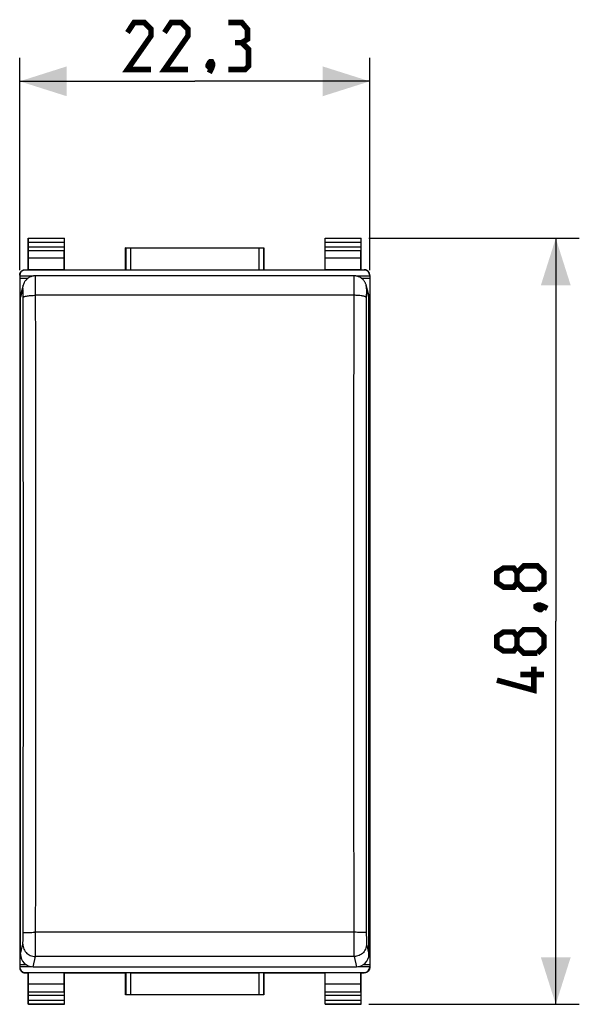
# Model space of a CAD drawing. Units: millimetres. Extents: x 101.2 to 186.3, y 82.4 to 153.1.
# Drawn here: x 150.6 to 186.3, y 82.4 to 145.1 of the extents above; entities that cross this region are included whole.
import ezdxf

# ---------------------------------------------------------------- set-up
doc = ezdxf.new("R2010")
doc.units = ezdxf.units.MM
doc.header["$LTSCALE"] = 16.335
doc.layers.get('0').update_dxf_attribs({"linetype": 'CONTINUOUS'})
doc.layers.add('26814000', color=7, linetype='CONTINUOUS')
doc.layers.add('RACCORDO', color=7, linetype='CONTINUOUS')
doc.styles.get("Standard").update_dxf_attribs({"font": 'txt', "width": 0.8})
doc.dimstyles.new('DIMSTYLE_1', dxfattribs={"dimtxt": 3, "dimasz": 3, "dimexe": 1.5, "dimexo": 0.5, "dimgap": 0.75, "dimtad": 1, "dimtxsty": 'STANDARD', "dimblk": '_FILLED', "dimblk1": '_FILLED', "dimblk2": '_FILLED', "dimcen": 0.09, "dimazin": 2, "dimtfac": 1, "dimtofl": 0, "dimtmove": 0, "dimatfit": 3, "dimldrblk": '_FILLED', "dimfxl": 1, "dimtolj": 1, "dimarcsym": 0})

# ---------------------------------------------------------------- blocks, each defined once
blk = doc.blocks.new('_FILLED')
at = {"color": 0, "linetype": 'BYBLOCK'}
blk.add_solid([(0, 0), (-1, 0.317), (-1, -0.317)], dxfattribs=at)
blk = doc.blocks.new('*D1')
at = {"color": 7, "linetype": 'CONTINUOUS'}
for p, q in [((150.631, 129.109), (150.631, 142.65)), ((172.931, 129.109), (172.931, 142.65)), ((150.631, 141.15), (161.781, 141.15)), ((172.931, 141.15), (161.781, 141.15))]:
    blk.add_line(p, q, dxfattribs=at)
at = {"color": 7, "linetype": 'CONTINUOUS', "xscale": 3, "yscale": 3, "zscale": 3, "rotation": 180}
blk.add_blockref('_FILLED', (150.631, 141.15), dxfattribs=at)
at = {"color": 7, "linetype": 'CONTINUOUS', "xscale": 3, "yscale": 3, "zscale": 3}
blk.add_blockref('_FILLED', (172.931, 141.15), dxfattribs=at)
blk = doc.blocks.new('*D2')
at = {"color": 7, "linetype": 'CONTINUOUS'}
for p, q in [((172.881, 131.15), (186.281, 131.15)), ((184.781, 131.15), (184.781, 106.75)), ((184.781, 82.35), (184.781, 106.75)), ((172.881, 82.35), (186.281, 82.35))]:
    blk.add_line(p, q, dxfattribs=at)
at = {"color": 7, "linetype": 'CONTINUOUS', "xscale": 3, "yscale": 3, "zscale": 3}
for p, rotation in [((184.781, 131.15), 90), ((184.781, 82.35), 270)]:
    blk.add_blockref('_FILLED', p, dxfattribs=dict(at, rotation=rotation))

msp = doc.modelspace()

# ---------------------------------------------------------------- linework, layer by layer
at = {"color": 7, "linetype": 'CONTINUOUS', "const_width": 0.35}
for points in [[(158.995, 141.9), (157.495, 141.9), (158.995, 144.043), (158.995, 144.472), (158.566, 144.9), (157.923, 144.9), (157.495, 144.257)], [(161.352, 141.9), (159.852, 141.9), (161.352, 144.043), (161.352, 144.472), (160.923, 144.9), (160.281, 144.9), (159.852, 144.257)], [(164.781, 143.615), (165.138, 143.829), (165.138, 144.472), (164.781, 144.9), (163.923, 144.9)], [(163.923, 141.9), (164.995, 141.9), (165.209, 142.115), (165.209, 143.186), (164.781, 143.615), (164.352, 143.615)], [(162.852, 142.4), (162.923, 142.257), (162.923, 142.186), (162.781, 142.043), (162.709, 142.043), (162.638, 142.115), (162.638, 142.186), (162.709, 142.329), (162.781, 142.4), (162.852, 142.4)], [(162.923, 142.186), (162.852, 141.972), (162.709, 141.686)], [(182.316, 109.215), (182.102, 108.929), (181.459, 108.929), (181.031, 109.215), (181.031, 109.857), (181.459, 110.143), (182.102, 110.143), (182.316, 109.857), (182.745, 110.286), (183.602, 110.286), (184.031, 109.857), (184.031, 109.215), (183.602, 108.786)], [(183.602, 108.786), (182.745, 108.786), (182.316, 109.215), (182.316, 109.857)], [(183.531, 107.715), (183.673, 107.786), (183.745, 107.786), (183.888, 107.643), (183.888, 107.572), (183.816, 107.5), (183.745, 107.5), (183.602, 107.572), (183.531, 107.643), (183.531, 107.715)], [(183.745, 107.786), (183.959, 107.715), (184.245, 107.572)], [(182.316, 105.143), (182.102, 104.857), (181.459, 104.857), (181.031, 105.143), (181.031, 105.786), (181.459, 106.072), (182.102, 106.072), (182.316, 105.786), (182.745, 106.215), (183.602, 106.215), (184.031, 105.786), (184.031, 105.143), (183.602, 104.715)], [(183.602, 104.715), (182.745, 104.715), (182.316, 105.143), (182.316, 105.786)], [(183.388, 103.857), (183.388, 102.357), (181.031, 103)], [(184.031, 103.357), (182.531, 103.357)]]:
    msp.add_lwpolyline(points, dxfattribs=at)
at = {"layer": '26814000', "color": 7, "linetype": 'CONTINUOUS'}
for p, q in [((151.181, 129.15), (151.181, 131.15)), ((151.194, 131.137), (151.181, 131.15)), ((151.181, 131.15), (153.481, 131.15)), ((153.467, 131.137), (153.481, 131.15)), ((153.481, 129.15), (153.481, 131.15)), ((170.081, 129.15), (170.081, 131.15)), ((170.094, 131.137), (170.081, 131.15)), ((170.081, 131.15), (172.381, 131.15)), ((172.367, 131.137), (172.381, 131.15)), ((172.381, 129.15), (172.381, 131.15)), ((151.195, 130.595), (151.195, 130.887)), ((153.466, 130.887), (153.466, 130.595)), ((157.381, 129.15), (157.381, 130.55)), ((157.385, 130.546), (157.381, 130.55)), ((157.381, 130.55), (166.181, 130.55)), ((157.685, 130.545), (165.876, 130.545)), ((166.176, 130.546), (166.181, 130.55)), ((166.181, 130.55), (166.181, 129.15)), ((170.095, 130.595), (170.095, 130.887)), ((172.366, 130.887), (172.366, 130.595)), ((151.189, 129.873), (151.194, 130.378)), ((151.189, 129.137), (151.189, 129.873)), ((153.472, 129.873), (151.189, 129.873)), ((153.472, 129.873), (153.467, 130.378)), ((153.472, 129.137), (153.472, 129.873)), ((170.089, 129.873), (170.094, 130.378)), ((170.089, 129.137), (170.089, 129.873)), ((172.372, 129.873), (170.089, 129.873)), ((172.372, 129.873), (172.367, 130.378)), ((172.372, 129.137), (172.372, 129.873)), ((150.631, 128.779), (150.631, 84.722)), ((150.631, 128.75), (151.515, 128.75)), ((150.631, 128.609), (151.166, 128.609)), ((150.981, 129.15), (151.181, 129.15)), ((172.581, 129.129), (150.981, 129.129)), ((151.181, 129.15), (151.189, 129.137)), ((153.472, 129.137), (151.189, 129.137)), ((153.481, 129.15), (153.472, 129.137)), ((153.481, 129.15), (157.381, 129.15)), ((157.385, 129.144), (157.381, 129.15)), ((157.685, 129.142), (165.876, 129.142)), ((166.176, 129.144), (166.181, 129.15)), ((166.181, 129.15), (170.081, 129.15)), ((170.081, 129.15), (170.089, 129.137)), ((172.372, 129.137), (170.089, 129.137)), ((172.046, 128.75), (172.931, 128.75)), ((172.381, 129.15), (172.372, 129.137)), ((172.381, 129.15), (172.581, 129.15)), ((172.395, 128.609), (172.931, 128.609)), ((172.931, 128.779), (172.931, 84.722)), ((150.631, 126.704), (150.681, 126.704)), ((172.881, 126.704), (172.931, 126.704)), ((150.631, 106.75), (150.681, 106.75)), ((172.881, 106.75), (172.931, 106.75)), ((150.631, 86.797), (150.681, 86.797)), ((172.881, 86.797), (172.931, 86.797)), ((150.631, 84.892), (151.016, 84.892)), ((150.631, 84.75), (151.373, 84.75)), ((172.188, 84.75), (172.931, 84.75)), ((172.545, 84.892), (172.931, 84.892)), ((150.981, 84.372), (172.581, 84.372)), ((150.981, 84.35), (151.181, 84.35)), ((151.189, 84.363), (151.181, 84.35)), ((151.181, 82.35), (151.181, 84.35)), ((153.472, 84.363), (151.189, 84.363)), ((151.189, 83.628), (151.189, 84.363)), ((153.472, 84.363), (153.481, 84.35)), ((153.472, 83.628), (153.472, 84.363)), ((153.481, 84.35), (157.381, 84.35)), ((153.481, 82.35), (153.481, 84.35)), ((157.385, 84.356), (157.381, 84.35)), ((157.381, 82.95), (157.381, 84.35)), ((157.685, 84.359), (165.876, 84.359)), ((166.176, 84.356), (166.181, 84.35)), ((166.181, 84.35), (170.081, 84.35)), ((166.181, 84.35), (166.181, 82.95)), ((170.089, 84.363), (170.081, 84.35)), ((170.081, 82.35), (170.081, 84.35)), ((172.372, 84.363), (170.089, 84.363)), ((170.089, 83.628), (170.089, 84.363)), ((172.372, 84.363), (172.381, 84.35)), ((172.372, 83.628), (172.372, 84.363)), ((172.381, 84.35), (172.581, 84.35)), ((172.381, 82.35), (172.381, 84.35)), ((153.472, 83.628), (151.189, 83.628)), ((151.194, 83.123), (151.189, 83.628)), ((153.467, 83.123), (153.472, 83.628)), ((172.372, 83.628), (170.089, 83.628)), ((170.094, 83.123), (170.089, 83.628)), ((172.367, 83.123), (172.372, 83.628)), ((151.195, 82.613), (151.195, 82.906)), ((153.466, 82.906), (153.466, 82.613)), ((157.385, 82.954), (157.381, 82.95)), ((166.181, 82.95), (157.381, 82.95)), ((165.876, 82.956), (157.685, 82.956)), ((166.176, 82.954), (166.181, 82.95)), ((170.095, 82.613), (170.095, 82.906)), ((172.366, 82.906), (172.366, 82.613)), ((151.194, 82.363), (151.181, 82.35)), ((153.481, 82.35), (151.181, 82.35)), ((153.467, 82.363), (153.481, 82.35)), ((170.094, 82.363), (170.081, 82.35)), ((172.381, 82.35), (170.081, 82.35)), ((172.367, 82.363), (172.381, 82.35))]:
    msp.add_line(p, q, dxfattribs=at)
at = {"layer": '26814000', "color": 250, "linetype": 'CONTINUOUS'}
for p, q in [((153.467, 131.137), (151.194, 131.137)), ((172.367, 131.137), (170.094, 131.137)), ((153.466, 130.887), (151.195, 130.887)), ((151.195, 130.595), (153.466, 130.595)), ((157.385, 130.546), (157.385, 129.144)), ((157.685, 130.545), (157.685, 129.142)), ((165.876, 129.142), (165.876, 130.545)), ((166.176, 129.144), (166.176, 130.546)), ((172.366, 130.887), (170.095, 130.887)), ((170.095, 130.595), (172.366, 130.595)), ((151.194, 130.378), (153.467, 130.378)), ((170.094, 130.378), (172.367, 130.378)), ((150.981, 129.129), (150.981, 129.15)), ((172.581, 129.15), (172.581, 129.129)), ((150.981, 84.35), (150.981, 84.372)), ((157.385, 84.356), (157.385, 82.954)), ((157.685, 84.359), (157.685, 82.956)), ((165.876, 82.956), (165.876, 84.359)), ((166.176, 82.954), (166.176, 84.356)), ((172.581, 84.372), (172.581, 84.35)), ((153.467, 83.123), (151.194, 83.123)), ((153.466, 82.906), (151.195, 82.906)), ((172.367, 83.123), (170.094, 83.123)), ((172.366, 82.906), (170.095, 82.906)), ((151.194, 82.363), (153.467, 82.363)), ((151.195, 82.613), (153.466, 82.613)), ((170.094, 82.363), (172.367, 82.363)), ((170.095, 82.613), (172.366, 82.613))]:
    msp.add_line(p, q, dxfattribs=at)
at = {"layer": '26814000', "color": 7, "linetype": 'CONTINUOUS'}
for points in [[(150.631, 128.8), (150.631, 128.819), (150.632, 128.837), (150.635, 128.855), (150.638, 128.873), (150.642, 128.891), (150.648, 128.908), (150.654, 128.926), (150.661, 128.943), (150.669, 128.959), (150.677, 128.975), (150.687, 128.991), (150.697, 129.006), (150.709, 129.021), (150.72, 129.035), (150.733, 129.048), (150.746, 129.06), (150.76, 129.072), (150.775, 129.083), (150.79, 129.094), (150.806, 129.103), (150.822, 129.112), (150.838, 129.12), (150.855, 129.127), (150.872, 129.133), (150.89, 129.138), (150.908, 129.143), (150.926, 129.146), (150.944, 129.148), (150.962, 129.15), (150.981, 129.15)], [(172.931, 128.8), (172.93, 128.819), (172.929, 128.837), (172.926, 128.855), (172.923, 128.873), (172.919, 128.891), (172.913, 128.908), (172.907, 128.926), (172.9, 128.943), (172.892, 128.959), (172.884, 128.975), (172.874, 128.991), (172.864, 129.006), (172.853, 129.021), (172.841, 129.035), (172.828, 129.048), (172.815, 129.06), (172.801, 129.072), (172.786, 129.083), (172.771, 129.094), (172.756, 129.103), (172.739, 129.112), (172.723, 129.12), (172.706, 129.127), (172.689, 129.133), (172.671, 129.138), (172.653, 129.143), (172.635, 129.146), (172.617, 129.148), (172.599, 129.15), (172.581, 129.15)], [(150.631, 84.7), (150.631, 84.682), (150.632, 84.664), (150.635, 84.646), (150.638, 84.628), (150.642, 84.61), (150.648, 84.592), (150.654, 84.575), (150.661, 84.558), (150.669, 84.541), (150.677, 84.525), (150.687, 84.51), (150.697, 84.495), (150.709, 84.48), (150.72, 84.466), (150.733, 84.453), (150.746, 84.44), (150.76, 84.428), (150.775, 84.417), (150.79, 84.407), (150.806, 84.397), (150.822, 84.388), (150.838, 84.381), (150.855, 84.374), (150.872, 84.367), (150.89, 84.362), (150.908, 84.358), (150.926, 84.355), (150.944, 84.352), (150.962, 84.351), (150.981, 84.35)], [(172.931, 84.7), (172.93, 84.682), (172.929, 84.664), (172.926, 84.646), (172.923, 84.628), (172.919, 84.61), (172.913, 84.592), (172.907, 84.575), (172.9, 84.558), (172.892, 84.541), (172.884, 84.525), (172.874, 84.51), (172.864, 84.495), (172.853, 84.48), (172.841, 84.466), (172.828, 84.453), (172.815, 84.44), (172.801, 84.428), (172.786, 84.417), (172.771, 84.407), (172.756, 84.397), (172.739, 84.388), (172.723, 84.381), (172.706, 84.374), (172.689, 84.367), (172.671, 84.362), (172.653, 84.358), (172.635, 84.355), (172.617, 84.352), (172.599, 84.351), (172.581, 84.35)]]:
    msp.add_lwpolyline(points, dxfattribs=at)
for centre, major_axis, ratio, start_param, end_param in [((151.194, 130.887), (0, 0.25), 0.005818, -1.570796, -0.005818), ((153.467, 130.887), (0, 0.25), 0.005818, 0.005818, 1.570796), ((170.094, 130.887), (0, 0.25), 0.005818, -1.570796, -0.005818), ((172.367, 130.887), (0, 0.25), 0.005818, 0.005818, 1.570796), ((151.194, 130.595), (0, 0.25), 0.005818, -2.617994, -1.570796), ((153.467, 130.595), (0, 0.25), 0.005818, -4.712389, -3.665191), ((157.685, 130.546), (0.3, 0), 0.005818, -3.135775, -1.570796), ((165.876, 130.546), (0.3, 0), 0.005818, -1.570796, -0.005818), ((170.094, 130.595), (0, 0.25), 0.005818, -2.617994, -1.570796), ((172.367, 130.595), (0, 0.25), 0.005818, -4.712389, -3.665191), ((150.981, 128.779), (0, 0.35), 0.999962, 0, 1.570796), ((157.685, 129.144), (0.3, 0), 0.008727, -3.135775, -1.570796), ((165.876, 129.144), (0.3, 0), 0.008727, -1.570796, -0.005818), ((172.581, 128.779), (0, -0.35), 0.999962, 7.853982, 9.424778), ((150.981, 84.722), (0, 0.35), 0.999962, 7.853982, 9.424778), ((172.581, 84.722), (0, -0.35), 0.999962, 0, 1.570796), ((157.685, 84.356), (0.3, 0), 0.008727, 1.570796, 3.135775), ((165.876, 84.356), (0.3, 0), 0.008727, 0.005818, 1.570796), ((151.194, 82.906), (0, 0.25), 0.005818, -1.570796, -0.523599), ((153.467, 82.906), (0, 0.25), 0.005818, 0.523599, 1.570796), ((157.685, 82.954), (0.3, 0), 0.005818, 1.570796, 3.135775), ((165.876, 82.954), (0.3, 0), 0.005818, 0.005818, 1.570796), ((170.094, 82.906), (0, 0.25), 0.005818, -1.570796, -0.523599), ((172.367, 82.906), (0, 0.25), 0.005818, 0.523599, 1.570796), ((151.194, 82.613), (0, 0.25), 0.005818, -3.135775, -1.570796), ((153.467, 82.613), (0, 0.25), 0.005818, -4.712389, -3.14741), ((170.094, 82.613), (0, 0.25), 0.005818, -3.135775, -1.570796), ((172.367, 82.613), (0, 0.25), 0.005818, -4.712389, -3.14741)]:
    msp.add_ellipse(centre, major_axis=major_axis, ratio=ratio, start_param=start_param, end_param=end_param, dxfattribs=at)
at = {"layer": 'RACCORDO', "color": 7, "linetype": 'CONTINUOUS'}
for p, q in [((171.929, 128.759), (151.632, 128.759)), ((172.853, 127.617), (172.702, 128.167)), ((150.681, 85.539), (150.681, 127.408)), ((172.881, 85.539), (172.881, 127.408)), ((151.481, 84.743), (172.08, 84.743))]:
    msp.add_line(p, q, dxfattribs=at)
at = {"layer": 'RACCORDO', "color": 250, "linetype": 'CONTINUOUS'}
for p, q in [((150.831, 127.958), (150.681, 127.408)), ((171.912, 127.517), (151.649, 127.517)), ((172.881, 127.408), (172.73, 127.958)), ((150.681, 85.539), (150.831, 86.188)), ((172.73, 86.188), (172.881, 85.539)), ((151.481, 84.743), (151.63, 85.391)), ((171.931, 85.391), (151.63, 85.391)), ((171.931, 85.391), (172.08, 84.743))]:
    msp.add_line(p, q, dxfattribs=at)
at = {"layer": 'RACCORDO', "color": 7, "linetype": 'CONTINUOUS'}
for points in [[(151.632, 128.759), (151.611, 128.759), (151.563, 128.756), (151.516, 128.751), (151.47, 128.742), (151.425, 128.732), (151.382, 128.719), (151.34, 128.704), (151.299, 128.686), (151.26, 128.667), (151.222, 128.646), (151.187, 128.623), (151.152, 128.599), (151.12, 128.574), (151.089, 128.547), (151.061, 128.519), (151.034, 128.49), (151.008, 128.46), (150.985, 128.43), (150.963, 128.398), (150.943, 128.367), (150.925, 128.334), (150.909, 128.301), (150.894, 128.268), (150.881, 128.236), (150.87, 128.203), (150.86, 128.172), (150.709, 127.617)], [(172.702, 128.167), (172.693, 128.198), (172.682, 128.231), (172.669, 128.263), (172.655, 128.297), (172.638, 128.33), (172.62, 128.363), (172.6, 128.395), (172.579, 128.426), (172.555, 128.457), (172.53, 128.487), (172.503, 128.516), (172.474, 128.544), (172.444, 128.572), (172.411, 128.597), (172.377, 128.622), (172.341, 128.645), (172.303, 128.666), (172.264, 128.685), (172.223, 128.703), (172.181, 128.718), (172.137, 128.731), (172.092, 128.742), (172.046, 128.75), (171.999, 128.756), (171.951, 128.759), (171.929, 128.759)]]:
    msp.add_lwpolyline(points, dxfattribs=at)
at = {"layer": 'RACCORDO', "color": 250, "linetype": 'CONTINUOUS'}
for points in [[(151.654, 124.161), (151.648, 127.621), (151.648, 127.724), (151.648, 127.824), (151.648, 127.921), (151.647, 128.015), (151.646, 128.106), (151.646, 128.191), (151.645, 128.273), (151.644, 128.349), (151.643, 128.419), (151.642, 128.484), (151.641, 128.542), (151.64, 128.594), (151.639, 128.639), (151.638, 128.678), (151.637, 128.709), (151.636, 128.732), (151.634, 128.749), (151.633, 128.757), (151.632, 128.759)], [(171.929, 128.759), (171.928, 128.757), (171.927, 128.749), (171.925, 128.732), (171.924, 128.709), (171.923, 128.678), (171.922, 128.639), (171.921, 128.594), (171.92, 128.542), (171.919, 128.484), (171.918, 128.419), (171.917, 128.349), (171.916, 128.273), (171.915, 128.191), (171.915, 128.106), (171.914, 128.015), (171.914, 127.921), (171.913, 127.824), (171.913, 127.724), (171.913, 127.621)], [(150.831, 127.958), (150.835, 128.041), (150.848, 128.123), (150.859, 128.167)], [(150.849, 127.43), (150.849, 127.478), (150.848, 127.524), (150.848, 127.57), (150.847, 127.614), (150.847, 127.656), (150.846, 127.696), (150.845, 127.734), (150.845, 127.77), (150.844, 127.803), (150.843, 127.833), (150.842, 127.86), (150.841, 127.884), (150.839, 127.906), (150.838, 127.923), (150.837, 127.938), (150.836, 127.949), (150.835, 127.956), (150.833, 127.96), (150.832, 127.961), (150.831, 127.958)], [(172.73, 127.958), (172.726, 128.041), (172.713, 128.123), (172.702, 128.167)], [(172.73, 127.958), (172.729, 127.961), (172.728, 127.96), (172.726, 127.956), (172.725, 127.949), (172.724, 127.938), (172.723, 127.923), (172.722, 127.906), (172.72, 127.884), (172.719, 127.86), (172.718, 127.833), (172.717, 127.803), (172.717, 127.77), (172.716, 127.734), (172.715, 127.696), (172.714, 127.656), (172.714, 127.614), (172.713, 127.57), (172.713, 127.524), (172.713, 127.478), (172.712, 127.43), (172.707, 124.034)], [(150.849, 127.382), (150.855, 127.396), (150.87, 127.41), (150.893, 127.423), (150.924, 127.436), (150.963, 127.449), (151.009, 127.461), (151.062, 127.472), (151.121, 127.482), (151.185, 127.491), (151.255, 127.498), (151.328, 127.505), (151.405, 127.51), (151.485, 127.514), (151.566, 127.516), (151.649, 127.517)], [(150.854, 90.301), (150.859, 93.689), (150.862, 97.076), (150.865, 100.459), (150.867, 103.841), (150.867, 107.218), (150.867, 110.591), (150.865, 113.96), (150.862, 117.324), (150.859, 120.682), (150.854, 124.034), (150.849, 127.43)], [(171.913, 127.621), (171.907, 124.161), (171.902, 120.8), (171.899, 117.432), (171.896, 114.059), (171.895, 110.681), (171.894, 107.299), (171.895, 103.913), (171.896, 100.523), (171.899, 97.13), (171.902, 93.734), (171.907, 90.336)], [(172.712, 127.382), (172.706, 127.396), (172.691, 127.41), (172.668, 127.423), (172.637, 127.436), (172.598, 127.449), (172.552, 127.461), (172.499, 127.472), (172.441, 127.482), (172.376, 127.491), (172.306, 127.498), (172.233, 127.505), (172.156, 127.51), (172.076, 127.514), (171.995, 127.516), (171.912, 127.517)], [(151.648, 86.829), (151.654, 90.336), (151.659, 93.734), (151.662, 97.13), (151.665, 100.523), (151.666, 103.913), (151.667, 107.299), (151.666, 110.681), (151.665, 114.059), (151.662, 117.432), (151.659, 120.8), (151.654, 124.161)], [(172.707, 124.034), (172.702, 120.682), (172.699, 117.324), (172.696, 113.96), (172.695, 110.591), (172.694, 107.218), (172.695, 103.841), (172.696, 100.459), (172.699, 97.076), (172.702, 93.689), (172.707, 90.301), (172.712, 86.859)], [(171.907, 90.336), (171.913, 86.829), (171.913, 86.723), (171.913, 86.617), (171.914, 86.513), (171.914, 86.411), (171.915, 86.311), (171.915, 86.213), (171.916, 86.12), (171.917, 86.03), (171.918, 85.944), (171.919, 85.863), (171.92, 85.788), (171.921, 85.717), (171.922, 85.653), (171.923, 85.595), (171.924, 85.543), (171.925, 85.498), (171.927, 85.461), (171.928, 85.43), (171.929, 85.407), (171.931, 85.391)], [(150.831, 86.188), (150.832, 86.195), (150.833, 86.206), (150.835, 86.22), (150.836, 86.238), (150.837, 86.259), (150.838, 86.283), (150.839, 86.31), (150.841, 86.34), (150.842, 86.373), (150.843, 86.408), (150.844, 86.446), (150.845, 86.486), (150.845, 86.528), (150.846, 86.572), (150.847, 86.617), (150.847, 86.664), (150.848, 86.712), (150.848, 86.761), (150.849, 86.81), (150.849, 86.859), (150.854, 90.301)], [(150.849, 86.909), (150.855, 86.912), (150.87, 86.915), (150.893, 86.918), (150.924, 86.921), (150.963, 86.923), (151.009, 86.926), (151.062, 86.928), (151.121, 86.93), (151.185, 86.932), (151.255, 86.933), (151.328, 86.934), (151.405, 86.935), (151.485, 86.936), (151.566, 86.936)], [(172.712, 86.909), (172.706, 86.912), (172.691, 86.915), (172.668, 86.918), (172.637, 86.921), (172.598, 86.923), (172.552, 86.926), (172.499, 86.928), (172.441, 86.93), (172.376, 86.932), (172.306, 86.933), (172.233, 86.934), (172.156, 86.935), (172.076, 86.936), (171.995, 86.936), (151.566, 86.936)], [(151.63, 85.391), (151.632, 85.407), (151.633, 85.43), (151.634, 85.461), (151.636, 85.498), (151.637, 85.543), (151.638, 85.595), (151.639, 85.653), (151.64, 85.717), (151.641, 85.788), (151.642, 85.863), (151.643, 85.944), (151.644, 86.03), (151.645, 86.12), (151.646, 86.213), (151.646, 86.311), (151.647, 86.411), (151.648, 86.513), (151.648, 86.617), (151.648, 86.723), (151.648, 86.829)], [(172.712, 86.859), (172.713, 86.81), (172.713, 86.761), (172.713, 86.712), (172.714, 86.664), (172.714, 86.617), (172.715, 86.572), (172.716, 86.528), (172.717, 86.486), (172.717, 86.446), (172.718, 86.408), (172.719, 86.373), (172.72, 86.34), (172.722, 86.31), (172.723, 86.283), (172.724, 86.259), (172.725, 86.238), (172.726, 86.22), (172.728, 86.206), (172.729, 86.195), (172.73, 86.188)], [(150.831, 86.188), (150.835, 86.105), (150.848, 86.023), (150.87, 85.942), (150.9, 85.864), (150.938, 85.79), (150.984, 85.72), (151.036, 85.656), (151.095, 85.597), (151.16, 85.544), (151.231, 85.498), (151.305, 85.46), (151.383, 85.43), (151.464, 85.409), (151.547, 85.395), (151.63, 85.391)], [(172.73, 86.188), (172.726, 86.105), (172.713, 86.023), (172.691, 85.942), (172.661, 85.864), (172.623, 85.79), (172.578, 85.72), (172.525, 85.656), (172.466, 85.597), (172.401, 85.544), (172.33, 85.498), (172.256, 85.46), (172.178, 85.43), (172.097, 85.409), (172.014, 85.395), (171.931, 85.391)]]:
    msp.add_lwpolyline(points, dxfattribs=at)
at = {"layer": 'RACCORDO', "color": 7, "linetype": 'CONTINUOUS'}
for centre, major_axis, start_param, end_param in [((151.481, 127.408), (0.8, -0.016), 2.89605, 3.161168), ((172.08, 127.408), (0.8, 0.016), -0.019576, 0.245543), ((151.481, 85.539), (0.8, 0.016), 3.122017, 4.692585), ((172.08, 85.539), (0.8, -0.016), -1.550992, 0.019576)]:
    msp.add_ellipse(centre, major_axis=major_axis, ratio=0.994214, start_param=start_param, end_param=end_param, dxfattribs=at)

# ---------------------------------------------------------------- dimensions: what is measured, and where the dimension line sits
at = {"color": 7, "linetype": 'CONTINUOUS'}
dim = msp.add_linear_dim(base=(172.931, 141.15), p1=(150.631, 128.609), p2=(172.931, 128.609), dimstyle='DIMSTYLE_1', dxfattribs=at)
dim.commit()
dim.dimension.update_dxf_attribs({"geometry": '*D1', "text_midpoint": (157.495, 141.15), "dimtype": 160})
dim = msp.add_linear_dim(base=(184.781, 82.35), p1=(172.381, 131.15), p2=(172.381, 82.35), angle=270, dimstyle='DIMSTYLE_1', dxfattribs=at)
dim.commit()
dim.dimension.update_dxf_attribs({"geometry": '*D2', "text_midpoint": (184.781, 102.357), "dimtype": 160})

doc.saveas('drawing.dxf')
